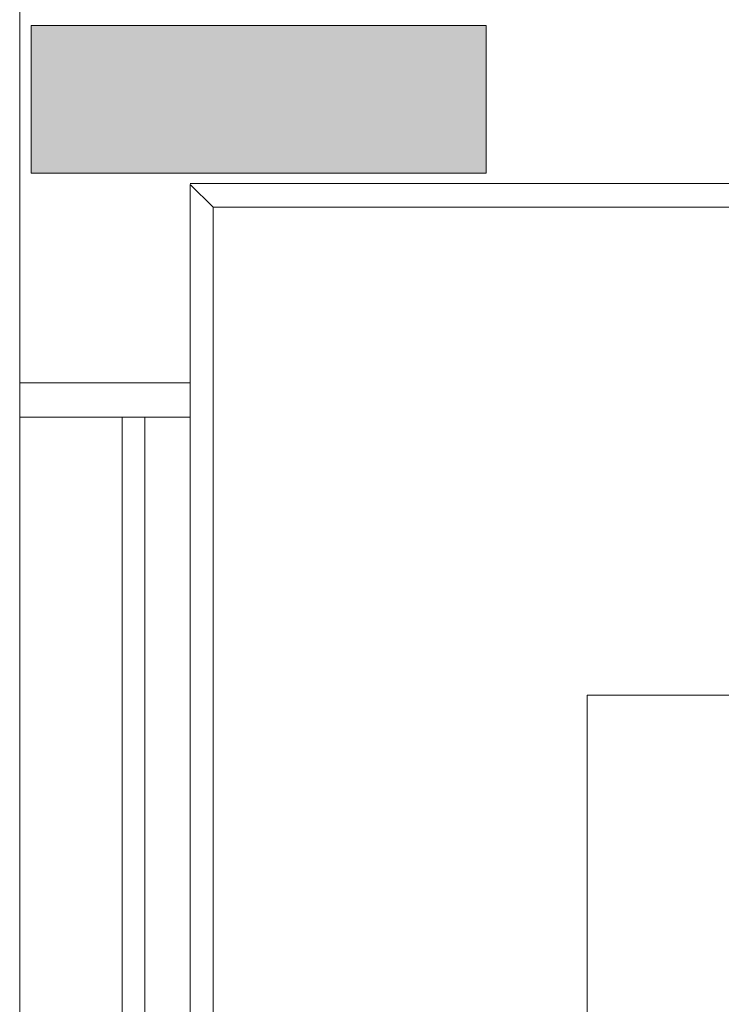
# Model space of a CAD drawing. Units: inches. Extents: x 4206 to 4882, y 3045 to 3129.
# Drawn here: x 4244 to 4245, y 3078 to 3079 of the extents above; entities that cross this region are included whole.
import ezdxf

# ---------------------------------------------------------------- set-up
doc = ezdxf.new("R2010")
doc.units = ezdxf.units.IN
doc.header["$MEASUREMENT"] = 0
doc.layers.add(' TERREO', color=9, linetype='Continuous', lineweight=20)

msp = doc.modelspace()

# ---------------------------------------------------------------- hatches: boundary and pattern name
at = {"layer": ' TERREO', "linetype": 'Continuous'}
msp.add_hatch(color=9, dxfattribs=at).paths.add_polyline_path([(4244.09602, 3078.64808), (4244.09602, 3078.58358), (4244.09602, 3078.51808), (4244.09602, 3078.51808), (4244.29602, 3078.51808), (4244.49602, 3078.51808), (4244.49602, 3078.58358), (4244.49602, 3078.58358), (4244.49602, 3078.64808), (4244.29602, 3078.64808), (4244.09602, 3078.64808), (4244.09602, 3078.64808)])

# ---------------------------------------------------------------- linework, layer by layer
at = {"layer": ' TERREO', "color": 9}
for p, q in [((4244.08602, 3080.25808), (4244.08602, 3078.33358)), ((4244.09602, 3078.64808), (4244.09602, 3078.58358)), ((4244.29602, 3078.64808), (4244.09602, 3078.64808)), ((4244.49602, 3078.64808), (4244.29602, 3078.64808)), ((4244.49602, 3078.58358), (4244.49602, 3078.64808)), ((4244.09602, 3078.58358), (4244.09602, 3078.51808)), ((4244.49602, 3078.51808), (4244.49602, 3078.58358)), ((4244.09602, 3078.51808), (4244.29602, 3078.51808)), ((4244.29602, 3078.51808), (4244.49602, 3078.51808)), ((4248.28302, 3078.50808), (4244.23602, 3078.50908)), ((4244.25602, 3078.48808), (4244.23602, 3078.50808)), ((4244.23602, 3078.50808), (4244.23602, 3078.33358)), ((4244.25602, 3076.75858), (4244.25602, 3078.48808)), ((4248.26352, 3078.48808), (4244.25602, 3078.48808)), ((4244.23602, 3078.33358), (4244.08602, 3078.33358)), ((4244.08602, 3078.30358), (4244.08602, 3078.33358)), ((4244.08602, 3078.33358), (4244.23602, 3078.33358)), ((4244.23602, 3078.33358), (4244.23602, 3078.30358)), ((4244.23602, 3078.30358), (4244.08602, 3078.30358)), ((4244.23602, 3078.30358), (4244.08602, 3078.30358)), ((4244.08602, 3078.30358), (4244.08602, 3076.96358)), ((4244.17602, 3078.30358), (4244.17602, 3076.96358)), ((4244.19602, 3078.30358), (4244.19602, 3076.96358)), ((4244.23602, 3076.96358), (4244.23602, 3078.30358)), ((4244.58502, 3076.75858), (4244.58502, 3078.05908)), ((4246.13402, 3078.05858), (4244.58502, 3078.05908))]:
    msp.add_line(p, q, dxfattribs=at)

doc.saveas('drawing.dxf')
